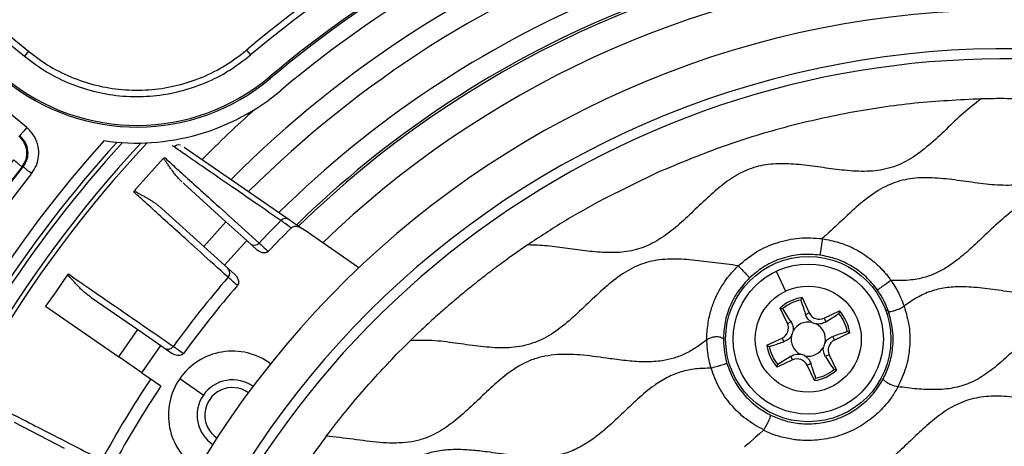
# Model space of a CAD drawing. Units: millimetres. Extents: x 69 to 1126, y 56 to 792.
# Drawn here: x 557 to 602, y 616 to 635 of the extents above; entities that cross this region are included whole.
import ezdxf

# ---------------------------------------------------------------- set-up
doc = ezdxf.new("R2010")
doc.units = ezdxf.units.MM
doc.layers.add('10', color=1, linetype='Continuous')
doc.styles.add('SLDTEXTSTYLE3', font='TXT', dxfattribs={"width": 0.7})
doc.dimstyles.new('SLDDIMSTYLE2', dxfattribs={"dimtxt": 12.733073, "dimasz": 12.733073, "dimexe": 0, "dimexo": 0.0625, "dimgap": 3.183268, "dimtad": 1, "dimdec": 1, "dimrnd": 1e-09, "dimzin": 12, "dimdsep": 46, "dimtxsty": 'SLDTEXTSTYLE3', "dimsah": 1, "dimcen": 0, "dimadec": 0, "dimazin": 3, "dimtfac": 1, "dimtdec": 1, "dimtofl": 0, "dimtmove": 0, "dimatfit": 3, "dimfxl": 1, "dimfrac": 2, "dimtolj": 1, "dimtzin": 12, "dimarcsym": 0})

# ---------------------------------------------------------------- blocks, each defined once
blk = doc.blocks.new('_D_3')
at = {"layer": '10'}
for p, q in [((719.949, 572.165), (713.67, 558.744)), ((722.465, 570.987), (719.949, 572.165)), ((667.226, 562.212), (745.746, 525.473)), ((713.67, 558.744), (716.186, 557.567)), ((749.306, 558.429), (751.822, 557.251)), ((751.822, 557.251), (745.543, 543.831)), ((745.543, 543.831), (743.027, 545.009))]:
    blk.add_line(p, q, dxfattribs=at)
blk.add_solid([(667.226, 562.212), (677.929, 555.041), (679.59, 558.59)], dxfattribs=at)
at = {"layer": '10', "char_height": 11.1125, "attachment_point": 1, "rotation": 334.9256, "style": 'SLDTEXTSTYLE3'}
for s, insert in [('5.68', (722.257, 570.542)), ('%%c', (705.463, 559.996)), ('144.3', (718.212, 554.031))]:
    blk.add_mtext(s, dxfattribs=dict(at, insert=insert))

msp = doc.modelspace()

# ---------------------------------------------------------------- linework, layer by layer
at = {"color": 7, "linetype": 'Continuous', "lineweight": 25}
for p, q in [((553.831, 636.219), (557.487, 633.205)), ((554.015, 636.441), (557.671, 633.428)), ((557.595, 629.979), (553.005, 633.762)), ((567.548, 633.484), (567.734, 633.263)), ((557.671, 633.428), (557.487, 633.205)), ((568.635, 632.209), (568.584, 632.269)), ((564.267, 629.097), (564.183, 629.144)), ((564.719, 629.091), (569.477, 625.804)), ((563.122, 627.85), (563.774, 628.571)), ((557.386, 628.195), (557.423, 628.198)), ((562.47, 627.13), (563.122, 627.85)), ((586.19, 627.95), (583.644, 626.7)), ((564.718, 627.418), (564.683, 627.451)), ((564.718, 627.418), (566.613, 625.703)), ((563.711, 626.305), (565.607, 624.59)), ((566.613, 625.703), (565.607, 624.59)), ((567.553, 624.852), (566.613, 625.703)), ((572.63, 623.626), (570.15, 625.339)), ((565.607, 624.59), (566.547, 623.74)), ((566.547, 623.74), (567.553, 624.852)), ((568.024, 624.427), (567.553, 624.852)), ((567.017, 623.314), (566.547, 623.74)), ((559.429, 623.291), (558.877, 622.492)), ((591.524, 623.463), (591.952, 622.559)), ((558.877, 622.492), (558.451, 621.875)), ((560.516, 622.271), (562.619, 620.819)), ((592.698, 622.269), (593.027, 621.575)), ((558.451, 621.875), (561.766, 619.584)), ((592.033, 621.104), (591.704, 621.798)), ((593.027, 621.575), (592.861, 621.496)), ((593.693, 621.337), (594.388, 621.666)), ((596.543, 621.539), (596.637, 621.569)), ((596.637, 621.569), (596.612, 621.645)), ((592.033, 621.104), (592.199, 621.182)), ((593.693, 621.337), (593.772, 621.171)), ((561.766, 619.584), (562.619, 620.819)), ((562.619, 620.819), (563.662, 620.098)), ((575.295, 620.642), (574.962, 620.318)), ((575.464, 620.803), (575.295, 620.642)), ((594.859, 620.672), (594.164, 620.343)), ((562.809, 618.864), (563.662, 620.098)), ((563.662, 620.098), (564.184, 619.737)), ((574.709, 620.071), (574.962, 620.318)), ((591.101, 620.108), (591.796, 620.438)), ((591.796, 620.438), (591.874, 620.272)), ((594.164, 620.343), (594.086, 620.509)), ((574.328, 619.686), (574.709, 620.071)), ((593.927, 619.677), (593.761, 619.598)), ((593.927, 619.677), (594.256, 618.983)), ((562.809, 618.864), (561.766, 619.584)), ((589.299, 619.288), (589.323, 619.212)), ((592.267, 619.444), (591.572, 619.114)), ((592.267, 619.444), (592.188, 619.61)), ((592.933, 619.206), (593.099, 619.285)), ((593.262, 618.511), (592.933, 619.206)), ((562.809, 618.864), (563.672, 618.268)), ((565.591, 617.853), (564.522, 618.592)), ((557.021, 616.62), (559.296, 615.455))]:
    msp.add_line(p, q, dxfattribs=at)
at = {"color": 7, "linetype": 'Continuous', "lineweight": 25, "flags": 128}
msp.add_lwpolyline([(590.959, 616.271), (590.938, 616.252), (590.776, 616.102), (590.583, 615.925), (590.321, 615.691), (590.097, 615.502)], dxfattribs=at)
at = {"color": 7, "linetype": 'Continuous', "lineweight": 25}
for centre, radius in [((601.876, 592.788), 72.8), ((601.876, 592.788), 72.15), ((592.98, 620.39), 3.744), ((592.98, 620.39), 3.4), ((592.98, 620.39), 2.4)]:
    msp.add_circle(centre, radius, dxfattribs=at)
for centre, radius, start, end in [((601.876, 592.788), 71.714, 66.50631, 153.45258), ((601.876, 592.788), 71.714, 66.66717, 153.32751), ((601.876, 592.788), 69.474, 143.18397, 74.56603), ((601.876, 592.788), 69.395, 143.18397, 74.56603), ((601.876, 592.788), 68.395, 144.06157, 75.21462), ((601.876, 592.788), 67.895, 144.06157, 76.27672), ((601.876, 592.788), 57.359, 141.486, 78.23079), ((601.876, 592.788), 56.859, 141.486, 78.3862), ((601.876, 592.788), 56.833, 141.4604, 78.3953), ((601.876, 592.788), 56.333, 141.4604, 78.5844), ((601.876, 592.788), 54.793, 138.0971, 79.6529), ((601.876, 592.788), 53.24, 87.601, 130.149), ((601.876, 592.788), 52.952, 87.601, 130.149), ((601.876, 592.788), 51.644, 87.6112, 130.1388), ((601.876, 592.788), 51.565, 87.6112, 130.1388), ((601.876, 592.788), 50.844, 87.6112, 130.1388), ((601.876, 592.788), 49.398, 35.5721, 135.1608), ((601.876, 592.788), 48.45, 35.7729, 134.9589), ((601.876, 592.788), 46.814, 91.2347, 134.591), ((601.876, 592.788), 45.85, 92.5541, 134.3553), ((601.876, 592.788), 45.748, 95.5997, 134.3314), ((601.876, 592.788), 44.448, 95.5639, 134.0102), ((601.876, 592.788), 42.5, 355.3636, 175.3636), ((601.876, 592.788), 70.769, 143.19665, 0), ((601.876, 592.788), 40.75, 17.8636, 197.8636), ((601.876, 592.788), 40.301, 49.9029, 197.8636), ((562.576, 639.395), 9.4, 230.4995, 310.1388), ((562.576, 639.395), 9.321, 230.4995, 310.1388), ((562.576, 639.395), 10.121, 261.5869, 310.1388), ((601.876, 592.788), 50.967, 131.7569, 135.4781), ((601.876, 592.788), 54.31, 137.7376, 176.4111), ((601.876, 592.788), 54.115, 137.5765, 176.4111), ((601.876, 592.788), 53.48, 136.9788, 188.9602), ((601.876, 592.788), 53.284, 136.7687, 188.9573), ((564.484, 628.89), 0.3, 76.8631, 136.1469), ((601.876, 592.788), 46.484, 134.8251, 136.5771), ((569.319, 625.563), 0.288, 56.7594, 137.4668), ((601.876, 592.788), 45.921, 134.7135, 136.559), ((567.897, 624.934), 0.291, 229.545, 318.3279), ((566.5, 623.39), 0.291, 317.3993, 46.1822), ((601.876, 592.788), 46.484, 139.1501, 144.0771), ((601.876, 592.788), 45.921, 139.1682, 144.059), ((592.98, 620.39), 1.9, 98.5372, 132.1901), ((592.98, 620.39), 1.8, 100.8765, 129.8508), ((593.479, 621.789), 0.5, 205.3636, 295.3636), ((592.98, 620.39), 1.8, 10.8765, 39.8508), ((592.98, 620.39), 1.9, 8.5372, 42.1901), ((591.581, 620.889), 0.5, 295.3636, 25.3636), ((592.98, 620.39), 0.775, 78.2239, 152.5034), ((593.479, 621.789), 0.725, 241.9545, 258.7728), ((592.98, 620.39), 0.775, 348.2239, 62.5034), ((592.98, 620.39), 0.775, 168.2239, 242.5034), ((591.581, 620.889), 0.725, 331.9545, 348.7728), ((592.98, 620.39), 1.9, 188.5372, 222.1901), ((594.379, 619.891), 0.725, 151.9545, 168.7728), ((594.379, 619.891), 0.5, 115.3636, 205.3636), ((563.992, 620.224), 0.291, 237.045, 325.8279), ((566.908, 616.944), 2.9, 53.4084, 145.3636), ((592.98, 620.39), 1.8, 190.8765, 219.8508), ((592.481, 618.992), 0.725, 61.9545, 78.7728), ((592.98, 620.39), 0.775, 258.2239, 332.5034), ((592.481, 618.992), 0.5, 25.3636, 115.3636), ((592.98, 620.39), 1.9, 278.5372, 312.1901), ((592.98, 620.39), 1.8, 280.8765, 309.8508), ((601.876, 592.788), 46.484, 146.2881, 151.5771), ((566.908, 616.944), 2.9, 145.3636, 237.3188), ((566.908, 616.944), 1.6, 54.285, 145.3636), ((601.876, 592.788), 45.921, 146.2994, 151.559), ((566.908, 616.944), 1.25, 54.521, 236.2062), ((566.908, 616.944), 1.6, 145.3636, 236.4422), ((601.876, 592.788), 40.301, 197.8636, 35.8622)]:
    msp.add_arc(centre, radius, start, end, dxfattribs=at)
for centre, major_axis, ratio, start_param, end_param in [((563.46, 628.962), (0.377, -0.344), 0.623322, 6.036608, 6.267177), ((562.052, 627.4), (0.377, -0.339), 0.625502, 0.01634, 0.247717), ((559.067, 623.638), (0.419, -0.292), 0.623322, 6.036608, 6.267177)]:
    msp.add_ellipse(centre, major_axis=major_axis, ratio=ratio, start_param=start_param, end_param=end_param, dxfattribs=at)
for points, knots in [([(557.671, 633.428), (557.991, 633.188), (558.632, 632.707), (559.722, 632.187), (560.87, 631.828), (562.064, 631.653), (563.26, 631.668), (564.436, 631.864), (565.555, 632.236), (566.614, 632.766), (567.236, 633.244), (567.548, 633.484)], [0, 0, 0, 0, 0.112041, 0.223999, 0.336337, 0.448085, 0.560455, 0.670168, 0.780637, 0.890046, 1, 1, 1, 1]), ([(557.487, 633.205), (557.814, 632.96), (558.469, 632.469), (559.577, 631.935), (560.742, 631.562), (561.952, 631.372), (563.171, 631.371), (564.375, 631.553), (565.546, 631.92), (566.694, 632.47), (567.38, 632.993), (567.734, 633.263)], [0, 0, 0, 0, 0.110274, 0.220453, 0.330238, 0.439738, 0.549822, 0.658291, 0.767423, 0.880118, 1, 1, 1, 1]), ([(600.808, 631.274), (600.535, 631.062), (599.98, 630.632), (599.226, 629.891), (598.459, 629.173), (597.651, 628.548), (596.746, 628.116), (595.754, 627.963), (594.76, 628.01), (593.775, 628.14), (592.814, 628.278), (591.868, 628.358), (590.946, 628.304), (590.075, 628.033), (589.289, 627.552), (588.564, 626.942), (587.864, 626.271), (587.162, 625.605), (586.43, 625.01), (585.631, 624.554), (584.767, 624.325), (583.878, 624.292), (582.984, 624.372), (582.077, 624.499), (581.172, 624.629), (580.567, 624.646), (580.27, 624.654)], [0, 0, 0, 0, 0.045164, 0.091793, 0.138147, 0.182648, 0.225115, 0.26771, 0.31242, 0.354975, 0.397748, 0.43938, 0.479127, 0.517779, 0.557388, 0.598885, 0.641616, 0.684238, 0.725463, 0.764821, 0.803515, 0.841207, 0.880568, 0.920908, 0.961078, 1, 1, 1, 1]), ([(600.808, 631.274), (599.804, 631.223), (597.794, 631.122), (594.806, 630.672), (591.863, 630.003), (588.974, 629.117), (587.118, 628.339), (586.19, 627.95)], [0, 0, 0, 0, 0.199996, 0.399994, 0.599994, 0.799996, 1, 1, 1, 1]), ([(607.65, 630.853), (607.084, 630.929), (605.953, 631.082), (604.676, 631.183), (603.834, 631.229), (603.435, 631.247), (603.058, 631.261), (602.667, 631.272), (602.219, 631.281), (601.749, 631.285), (601.338, 631.283), (601.056, 631.279), (600.897, 631.276), (600.826, 631.274), (600.808, 631.274)], [0, 0, 0, 0, 0.2493205, 0.4988655, 0.5600127, 0.6180973, 0.6731202, 0.7250825, 0.7889971, 0.8692828, 0.9306153, 0.9687308, 0.9923311, 1, 1, 1, 1]), ([(607.65, 630.853), (607.374, 630.667), (606.811, 630.287), (606.063, 629.577), (605.316, 628.859), (604.549, 628.19), (603.709, 627.668), (602.774, 627.38), (601.784, 627.333), (600.769, 627.435), (599.742, 627.587), (598.723, 627.706), (597.725, 627.712), (596.773, 627.479), (595.912, 627.003), (595.13, 626.364), (594.385, 625.648), (593.87, 625.178), (593.613, 624.944)], [0, 0, 0, 0, 0.061716, 0.126133, 0.191264, 0.254718, 0.315066, 0.373868, 0.434481, 0.498174, 0.563347, 0.627576, 0.688998, 0.747933, 0.807674, 0.870402, 0.935265, 1, 1, 1, 1]), ([(557.814, 627.887), (557.894, 628.008), (558.054, 628.251), (558.151, 628.682), (558.131, 629.144), (557.957, 629.612), (557.715, 629.857), (557.595, 629.979)], [0, 0, 0, 0, 0.186683, 0.373542, 0.56002, 0.779803, 1, 1, 1, 1]), ([(557.386, 628.195), (557.455, 628.306), (557.593, 628.527), (557.621, 628.924), (557.509, 629.306), (557.33, 629.495), (557.24, 629.589)], [0, 0, 0, 0, 0.250425, 0.500134, 0.75008, 1, 1, 1, 1]), ([(557.277, 629.593), (557.367, 629.499), (557.548, 629.311), (557.658, 628.928), (557.628, 628.531), (557.491, 628.309), (557.423, 628.198)], [0, 0, 0, 0, 0.250431, 0.500134, 0.750075, 1, 1, 1, 1]), ([(613.261, 629.565), (612.96, 629.292), (612.357, 628.747), (611.63, 628.044), (611.008, 627.546), (610.631, 627.295), (610.354, 627.142), (610.186, 627.06), (609.992, 626.976), (609.816, 626.914), (609.636, 626.861), (609.407, 626.8), (609.114, 626.751), (608.747, 626.72), (608.331, 626.712), (607.846, 626.738), (607.352, 626.791), (606.954, 626.845), (606.631, 626.891), (606.366, 626.929), (606.098, 626.965), (605.829, 626.999), (605.559, 627.028), (605.288, 627.051), (605.018, 627.065), (604.663, 627.07), (604.232, 627.048), (603.739, 626.961), (603.282, 626.806), (602.668, 626.512), (601.95, 626.006), (601.185, 625.299), (600.493, 624.629), (599.849, 624.058), (599.271, 623.638), (598.757, 623.365), (598.318, 623.2), (597.919, 623.105), (597.491, 623.049), (597.098, 623.035), (596.822, 623.045), (596.724, 623.049)], [0, 0, 0, 0, 0.064979, 0.129989, 0.161538, 0.192179, 0.202206, 0.212156, 0.222046, 0.236046, 0.241854, 0.252068, 0.273966, 0.289164, 0.31093, 0.340419, 0.366782, 0.390392, 0.404558, 0.418863, 0.43327, 0.44774, 0.462235, 0.476719, 0.491162, 0.505542, 0.53347, 0.55994, 0.585394, 0.610272, 0.668591, 0.724805, 0.776725, 0.822691, 0.862229, 0.89061, 0.915426, 0.937116, 0.955872, 0.98434, 1, 1, 1, 1]), ([(569.107, 625.758), (568.622, 626.093), (567.653, 626.761), (566.474, 627.575), (565.506, 628.242), (564.748, 628.766), (564.428, 628.987), (564.267, 629.097)], [0, 0, 0, 0, 0.20124, 0.401383, 0.60091, 0.800294, 1, 1, 1, 1]), ([(564.632, 627.5), (564.613, 627.518), (564.543, 627.586), (564.439, 627.701), (564.315, 627.848), (564.207, 627.989), (564.1, 628.136), (564.008, 628.271), (563.922, 628.396), (563.848, 628.495), (563.797, 628.547), (563.774, 628.571)], [0, 0, 0, 0, 0.0464434, 0.1747954, 0.2921724, 0.4220754, 0.539754, 0.6822957, 0.7922702, 0.9072488, 1, 1, 1, 1]), ([(563.834, 628.614), (563.977, 628.484), (564.265, 628.224), (564.938, 627.615), (565.794, 626.84), (566.834, 625.899), (567.687, 625.127), (568.115, 624.74)], [0, 0, 0, 0, 0.199677, 0.399066, 0.598612, 0.798771, 1, 1, 1, 1]), ([(618.224, 627.504), (618.041, 627.344), (617.681, 627.029), (617.101, 626.622), (616.482, 626.315), (615.742, 626.115), (614.879, 626.065), (613.916, 626.152), (613.021, 626.282), (612.204, 626.39), (611.481, 626.447), (610.776, 626.428), (610.096, 626.305), (609.458, 626.046), (608.863, 625.678), (608.301, 625.228), (607.697, 624.673), (607.047, 624.041), (606.323, 623.391), (605.611, 622.891), (604.906, 622.582), (604.235, 622.428), (603.534, 622.395), (602.73, 622.445), (601.834, 622.567), (600.858, 622.707), (599.972, 622.775), (599.19, 622.735), (598.519, 622.576), (597.893, 622.284), (597.515, 622.02), (597.323, 621.887)], [0, 0, 0, 0, 0.032039, 0.062994, 0.092937, 0.122614, 0.163294, 0.20595, 0.249736, 0.282445, 0.314382, 0.345196, 0.375069, 0.404784, 0.435259, 0.46686, 0.499385, 0.543231, 0.586261, 0.627411, 0.6572, 0.686952, 0.71757, 0.749319, 0.792894, 0.836619, 0.879093, 0.90967, 0.9394, 0.969257, 1, 1, 1, 1]), ([(566.714, 623.193), (566.287, 623.579), (565.434, 624.351), (564.393, 625.292), (563.537, 626.066), (562.864, 626.676), (562.577, 626.936), (562.433, 627.065)], [0, 0, 0, 0, 0.201229, 0.401388, 0.600934, 0.800323, 1, 1, 1, 1]), ([(562.47, 627.13), (562.491, 627.112), (562.538, 627.074), (562.624, 627.02), (562.726, 626.962), (562.845, 626.898), (562.97, 626.828), (563.099, 626.752), (563.221, 626.676), (563.345, 626.594), (563.468, 626.506), (563.592, 626.41), (563.673, 626.339), (563.711, 626.305)], [0, 0, 0, 0, 0.072128, 0.159195, 0.24972, 0.345882, 0.453935, 0.548762, 0.644565, 0.728755, 0.822879, 0.914507, 1, 1, 1, 1]), ([(583.644, 626.7), (583.069, 626.381), (581.918, 625.742), (580.819, 625.017), (580.27, 624.654)], [0, 0, 0, 0, 0.500006, 1, 1, 1, 1]), ([(569.568, 625.421), (569.467, 625.495), (569.271, 625.639), (569.161, 625.719), (569.107, 625.758)], [0, 0, 0, 0, 0.512051, 1, 1, 1, 1]), ([(569.477, 625.804), (569.516, 625.777), (569.593, 625.724), (569.809, 625.575), (570.02, 625.429), (570.15, 625.339)], [0, 0, 0, 0, 0.280149, 0.559936, 1, 1, 1, 1]), ([(570.15, 625.339), (570.095, 625.374), (569.986, 625.443), (569.831, 625.49), (569.711, 625.489), (569.631, 625.469), (569.589, 625.437), (569.569, 625.421)], [0, 0, 0, 0, 0.308566, 0.613157, 0.75209, 0.876692, 1, 1, 1, 1]), ([(621.233, 625.459), (620.852, 625.491), (620.084, 625.554), (618.951, 625.734), (617.916, 625.823), (617.002, 625.764), (616.227, 625.536), (615.513, 625.146), (614.796, 624.586), (614.065, 623.899), (613.29, 623.151), (612.482, 622.479), (611.646, 622.009), (610.795, 621.795), (609.975, 621.755), (609.131, 621.821), (608.275, 621.939), (607.418, 622.059), (606.573, 622.132), (605.75, 622.105), (604.963, 621.918), (604.236, 621.56), (603.568, 621.065), (602.932, 620.494), (602.308, 619.892), (601.677, 619.307), (601.02, 618.787), (600.315, 618.375), (599.539, 618.147), (598.726, 618.083), (597.887, 618.124), (597.322, 618.197), (597.036, 618.234)], [0, 0, 0, 0, 0.042823, 0.086387, 0.128743, 0.159048, 0.188558, 0.218535, 0.249792, 0.290315, 0.331089, 0.370528, 0.408013, 0.437563, 0.468012, 0.499754, 0.532348, 0.564978, 0.596824, 0.627385, 0.656965, 0.686748, 0.717729, 0.749893, 0.782594, 0.814988, 0.846356, 0.876449, 0.905955, 0.936177, 0.967602, 1, 1, 1, 1]), ([(623.005, 624.968), (622.713, 624.847), (622.114, 624.6), (621.336, 623.976), (620.591, 623.284), (619.854, 622.571), (619.091, 621.922), (618.255, 621.417), (617.325, 621.156), (616.345, 621.118), (615.342, 621.224), (614.327, 621.374), (613.32, 621.49), (612.335, 621.493), (611.394, 621.265), (610.541, 620.8), (609.769, 620.169), (609.029, 619.464), (608.289, 618.759), (607.516, 618.131), (606.663, 617.662), (605.731, 617.457), (604.774, 617.448), (603.807, 617.559), (602.832, 617.703), (601.865, 617.81), (600.921, 617.806), (600.015, 617.604), (599.219, 617.176), (598.508, 616.628), (597.85, 616.019), (597.197, 615.393), (596.531, 614.799), (595.83, 614.291), (595.029, 613.909), (594.108, 613.761), (593.118, 613.794), (592.108, 613.921), (591.095, 614.065), (590.096, 614.146), (589.123, 614.074), (588.21, 613.753), (587.396, 613.207), (586.639, 612.541), (585.903, 611.826), (585.156, 611.14), (584.354, 610.569), (583.466, 610.186), (582.499, 610.068), (581.505, 610.127), (580.492, 610.267), (579.48, 610.408), (578.485, 610.468), (577.52, 610.348), (576.624, 609.984), (575.826, 609.406), (575.076, 608.724), (574.34, 608.009), (573.587, 607.338), (572.77, 606.797), (571.862, 606.465), (570.889, 606.387), (569.89, 606.468), (568.876, 606.616), (567.867, 606.743), (566.871, 606.796), (566.241, 606.647), (565.933, 606.574)], [0, 0, 0, 0, 0.014895, 0.030504, 0.046744, 0.063096, 0.07898, 0.094096, 0.108881, 0.124157, 0.140192, 0.156573, 0.172703, 0.188134, 0.202947, 0.21795, 0.233701, 0.250006, 0.266307, 0.282054, 0.297052, 0.31188, 0.326674, 0.342143, 0.357873, 0.373329, 0.38813, 0.402363, 0.416739, 0.430499, 0.444757, 0.459154, 0.473302, 0.486916, 0.500012, 0.514921, 0.530525, 0.54674, 0.563075, 0.578961, 0.594096, 0.608877, 0.624156, 0.640171, 0.656551, 0.672694, 0.68812, 0.702948, 0.717946, 0.733693, 0.749994, 0.766299, 0.78205, 0.797053, 0.811866, 0.827297, 0.843427, 0.859808, 0.875843, 0.891119, 0.905904, 0.92102, 0.936904, 0.953256, 0.969496, 0.985105, 1, 1, 1, 1]), ([(568.115, 624.74), (568.163, 624.697), (568.263, 624.607), (568.442, 624.446), (568.534, 624.364)], [0, 0, 0, 0, 0.489594, 1, 1, 1, 1]), ([(580.27, 624.654), (580.068, 624.516), (579.706, 624.268), (579.237, 623.93), (578.927, 623.701), (578.744, 623.563), (578.658, 623.498), (578.557, 623.421), (578.393, 623.296), (578.113, 623.079), (577.722, 622.769), (577.239, 622.375), (576.745, 621.957), (576.306, 621.572), (575.97, 621.27), (575.708, 621.03), (575.55, 620.882), (575.473, 620.811), (575.464, 620.803)], [0, 0, 0, 0, 0.119284, 0.213181, 0.281688, 0.306421, 0.324807, 0.334225, 0.36801, 0.425387, 0.506354, 0.610913, 0.728817, 0.821333, 0.894711, 0.948948, 0.994415, 1, 1, 1, 1]), ([(589.81, 623.716), (590.076, 623.937), (590.606, 624.379), (591.562, 624.79), (592.578, 625.014), (593.266, 624.965), (593.612, 624.941)], [0, 0, 0, 0, 0.250711, 0.5, 0.749289, 1, 1, 1, 1]), ([(593.614, 624.938), (593.6, 624.836), (593.579, 624.685), (593.552, 624.495), (593.534, 624.373), (593.522, 624.288), (593.511, 624.218), (593.508, 624.205), (593.507, 624.197)], [0, 0, 0, 0, 0.257312, 0.381211, 0.500061, 0.618889, 0.742748, 1, 1, 1, 1]), ([(593.615, 624.938), (593.746, 624.915), (593.998, 624.869), (594.346, 624.777), (594.699, 624.654), (595.038, 624.503), (595.393, 624.305), (595.752, 624.063), (596.042, 623.821), (596.261, 623.607), (596.406, 623.452), (596.546, 623.289), (596.65, 623.161), (596.703, 623.085), (596.719, 623.06), (596.722, 623.052), (596.724, 623.049)], [0, 0, 0, 0, 0.106954, 0.205216, 0.28832, 0.406577, 0.501892, 0.614975, 0.752797, 0.80424, 0.860655, 0.922701, 0.976766, 0.99251, 0.9973, 1, 1, 1, 1]), ([(568.534, 624.364), (568.508, 624.344), (568.456, 624.303), (568.354, 624.289), (568.198, 624.306), (568.096, 624.377), (568.024, 624.427)], [0, 0, 0, 0, 0.171208, 0.347129, 0.538906, 1, 1, 1, 1]), ([(593.507, 624.197), (593.218, 624.218), (592.642, 624.26), (591.789, 624.074), (590.989, 623.726), (590.546, 623.354), (590.325, 623.168)], [0, 0, 0, 0, 0.25, 0.5, 0.75, 1, 1, 1, 1]), ([(596.113, 622.616), (595.949, 622.82), (595.621, 623.228), (594.985, 623.696), (594.277, 624.044), (593.763, 624.146), (593.507, 624.197)], [0, 0, 0, 0, 0.25, 0.5, 0.75, 1, 1, 1, 1]), ([(589.807, 623.717), (589.462, 623.758), (588.77, 623.838), (587.746, 623.984), (586.738, 624.047), (585.761, 623.93), (584.853, 623.563), (584.046, 622.976), (583.288, 622.284), (582.543, 621.561), (581.779, 620.885), (580.948, 620.346), (580.021, 620.033), (579.034, 619.967), (578.021, 620.062), (576.994, 620.208), (575.973, 620.349), (575.294, 620.328), (574.962, 620.318)], [0, 0, 0, 0, 0.064735, 0.129598, 0.192326, 0.252067, 0.311002, 0.372424, 0.436653, 0.501826, 0.565519, 0.626132, 0.684934, 0.745282, 0.808736, 0.873867, 0.938284, 1, 1, 1, 1]), ([(588.388, 620.362), (588.388, 620.363), (588.387, 620.366), (588.385, 620.395), (588.386, 620.509), (588.397, 620.744), (588.436, 621.068), (588.495, 621.402), (588.574, 621.695), (588.657, 621.949), (588.775, 622.249), (588.946, 622.603), (589.189, 622.995), (589.475, 623.368), (589.694, 623.593), (589.809, 623.712)], [0, 0, 0, 0, 0.000904, 0.002362, 0.022703, 0.092579, 0.191056, 0.284064, 0.364495, 0.43415, 0.498038, 0.623403, 0.74875, 0.866851, 1, 1, 1, 1]), ([(589.809, 623.712), (589.881, 623.637), (589.986, 623.527), (590.118, 623.388), (590.203, 623.298), (590.262, 623.236), (590.311, 623.184), (590.319, 623.175), (590.325, 623.168)], [0, 0, 0, 0, 0.257134, 0.381098, 0.49993, 0.618747, 0.742632, 1, 1, 1, 1]), ([(560.516, 622.271), (560.462, 622.31), (560.35, 622.391), (560.202, 622.516), (560.061, 622.646), (559.934, 622.771), (559.809, 622.903), (559.701, 623.025), (559.599, 623.137), (559.513, 623.226), (559.455, 623.271), (559.429, 623.291)], [0, 0, 0, 0, 0.10987, 0.229685, 0.339254, 0.460517, 0.570368, 0.703428, 0.806088, 0.913418, 1, 1, 1, 1]), ([(559.483, 623.342), (559.642, 623.232), (559.961, 623.012), (560.708, 622.495), (561.658, 621.839), (562.812, 621.042), (563.758, 620.388), (564.233, 620.06)], [0, 0, 0, 0, 0.1996774, 0.3990659, 0.5986125, 0.7987712, 1, 1, 1, 1]), ([(567.017, 623.314), (567.055, 623.274), (567.13, 623.193), (567.182, 623.05), (567.19, 622.914), (567.15, 622.846), (567.131, 622.813)], [0, 0, 0, 0, 0.2947, 0.587723, 0.799001, 1, 1, 1, 1]), ([(567.131, 622.813), (567.04, 622.896), (566.862, 623.058), (566.763, 623.148), (566.714, 623.193)], [0, 0, 0, 0, 0.510406, 1, 1, 1, 1]), ([(590.325, 623.168), (590.147, 622.977), (589.791, 622.595), (589.421, 621.9), (589.179, 621.15), (589.151, 620.629), (589.137, 620.368)], [0, 0, 0, 0, 0.25, 0.5, 0.75, 1, 1, 1, 1]), ([(596.724, 623.049), (596.64, 622.989), (596.517, 622.9), (596.361, 622.788), (596.261, 622.717), (596.19, 622.667), (596.128, 622.625), (596.116, 622.618), (596.109, 622.613)], [0, 0, 0, 0, 0.256374, 0.380256, 0.500007, 0.620261, 0.745018, 1, 1, 1, 1]), ([(596.724, 623.049), (596.843, 622.866), (596.978, 622.66), (597.108, 622.396), (597.2, 622.199), (597.27, 622.02), (597.322, 621.888)], [0, 0, 0, 0, 0.5001, 0.561482, 0.674137, 1, 1, 1, 1]), ([(596.612, 621.645), (596.554, 621.798), (596.423, 622.14), (596.223, 622.447), (596.113, 622.616)], [0, 0, 0, 0, 0.448333, 1, 1, 1, 1]), ([(592.698, 622.269), (592.687, 622.249), (592.668, 622.212), (592.649, 622.175), (592.64, 622.158)], [0, 0, 0, 0, 0.565166, 1, 1, 1, 1]), ([(592.64, 622.158), (592.686, 622.022), (592.759, 621.801), (592.833, 621.58), (592.861, 621.496)], [0, 0, 0, 0, 0.620259, 1, 1, 1, 1]), ([(596.608, 621.643), (596.592, 621.658), (596.571, 621.678), (596.555, 621.702), (596.547, 621.713), (596.543, 621.719), (596.54, 621.723), (596.539, 621.724), (596.539, 621.724), (596.539, 621.724), (596.539, 621.725), (596.539, 621.725), (596.539, 621.725), (596.539, 621.725), (596.539, 621.725), (596.539, 621.725), (596.539, 621.725), (596.539, 621.725), (596.539, 621.725), (596.539, 621.725), (596.551, 621.715), (596.581, 621.673), (596.612, 621.629), (596.711, 621.64), (596.825, 621.668), (596.966, 621.713), (597.137, 621.776), (597.25, 621.845), (597.321, 621.887)], [0, 0, 0, 0, 0.16714, 0.220011, 0.246658, 0.276696, 0.281265, 0.283656, 0.283914, 0.283992, 0.284039, 0.284046, 0.284051, 0.284055, 0.28406, 0.284065, 0.284072, 0.284091, 0.284248, 0.284967, 0.28623, 0.494597, 0.664483, 0.737462, 0.800672, 0.858011, 0.911101, 1, 1, 1, 1]), ([(591.704, 621.798), (591.727, 621.793), (591.768, 621.785), (591.809, 621.776), (591.826, 621.773)], [0, 0, 0, 0, 0.565166, 1, 1, 1, 1]), ([(592.199, 621.182), (592.137, 621.28), (592.013, 621.478), (591.889, 621.674), (591.826, 621.773)], [0, 0, 0, 0, 0.497911, 1, 1, 1, 1]), ([(593.138, 621.149), (593.106, 621.171), (593.035, 621.218), (592.933, 621.333), (592.89, 621.431), (592.861, 621.496)], [0, 0, 0, 0, 0.229901, 0.494426, 1, 1, 1, 1]), ([(593.772, 621.171), (593.87, 621.233), (594.067, 621.358), (594.264, 621.482), (594.362, 621.544)], [0, 0, 0, 0, 0.4979115, 1, 1, 1, 1]), ([(594.388, 621.666), (594.383, 621.643), (594.375, 621.603), (594.366, 621.562), (594.362, 621.544)], [0, 0, 0, 0, 0.565166, 1, 1, 1, 1]), ([(596.374, 618.588), (596.465, 618.782), (596.658, 619.195), (596.814, 619.909), (596.847, 620.726), (596.71, 621.279), (596.637, 621.569)], [0, 0, 0, 0, 0.208973, 0.445232, 0.708879, 1, 1, 1, 1]), ([(597.325, 621.879), (597.412, 621.574), (597.583, 620.967), (597.595, 620.018), (597.432, 619.086), (597.168, 618.518), (597.036, 618.234)], [0, 0, 0, 0, 0.25162, 0.501672, 0.750669, 1, 1, 1, 1]), ([(592.199, 621.182), (592.231, 621.119), (592.281, 621.023), (592.305, 620.871), (592.296, 620.787), (592.292, 620.748)], [0, 0, 0, 0, 0.505573, 0.77008, 1, 1, 1, 1]), ([(593.772, 621.171), (593.709, 621.139), (593.613, 621.09), (593.461, 621.066), (593.377, 621.074), (593.338, 621.078)], [0, 0, 0, 0, 0.505573, 0.77008, 1, 1, 1, 1]), ([(592.221, 620.549), (592.199, 620.516), (592.153, 620.446), (592.038, 620.343), (591.939, 620.3), (591.874, 620.272)], [0, 0, 0, 0, 0.229901, 0.494426, 1, 1, 1, 1]), ([(594.748, 620.73), (594.611, 620.685), (594.391, 620.611), (594.17, 620.537), (594.086, 620.509)], [0, 0, 0, 0, 0.6202592, 1, 1, 1, 1]), ([(594.859, 620.672), (594.838, 620.683), (594.802, 620.703), (594.764, 620.722), (594.748, 620.73)], [0, 0, 0, 0, 0.565166, 1, 1, 1, 1]), ([(629.23, 619.881), (629.037, 619.895), (628.647, 619.923), (628.083, 619.996), (627.513, 620.074), (626.919, 620.151), (626.308, 620.206), (625.823, 620.217), (625.495, 620.199), (625.286, 620.178), (625.075, 620.147), (624.865, 620.103), (624.671, 620.05), (624.356, 619.944), (623.928, 619.745), (623.429, 619.418), (622.984, 619.058), (622.579, 618.695), (622.164, 618.305), (621.757, 617.917), (621.387, 617.577), (621.061, 617.295), (620.711, 617.017), (620.341, 616.766), (619.938, 616.546), (619.552, 616.383), (619.115, 616.266), (618.664, 616.202), (618.22, 616.184), (617.656, 616.201), (616.904, 616.28), (616.018, 616.409), (615.144, 616.514), (614.359, 616.552), (613.679, 616.482), (613.029, 616.308), (612.457, 616.039), (611.873, 615.639), (611.299, 615.157), (610.694, 614.585), (610.075, 613.992), (609.475, 613.472), (608.919, 613.074), (608.396, 612.806), (607.793, 612.6), (607.046, 612.488), (606.172, 612.519), (605.276, 612.627), (604.378, 612.76), (603.496, 612.855), (602.653, 612.86), (601.816, 612.717), (601.037, 612.366), (600.315, 611.856), (599.777, 611.38), (599.379, 611.004), (599.057, 610.698), (598.648, 610.314), (598.152, 609.878), (597.645, 609.499), (597.221, 609.248), (596.899, 609.099), (596.616, 608.998), (596.287, 608.91), (595.767, 608.833), (595.055, 608.824), (594.277, 608.897), (593.523, 608.999), (592.816, 609.095), (591.964, 609.184), (591.16, 609.173), (590.442, 609.025), (589.799, 608.789), (589.085, 608.331), (588.502, 607.827), (588.092, 607.449), (587.854, 607.223), (587.617, 606.996), (587.408, 606.799), (587.23, 606.633), (587.044, 606.465), (586.781, 606.238), (586.461, 605.986), (586.135, 605.761), (585.829, 605.585), (585.505, 605.433), (585.142, 605.303), (584.754, 605.209), (584.421, 605.164), (584.112, 605.146), (583.792, 605.144), (583.35, 605.165), (582.784, 605.223), (582.159, 605.309), (581.572, 605.391), (581.066, 605.449), (580.619, 605.485), (580.179, 605.497), (579.828, 605.481), (579.565, 605.45), (579.386, 605.422), (579.21, 605.384), (579.053, 605.341), (578.882, 605.287), (578.638, 605.197), (578.343, 605.059), (578.062, 604.897), (577.74, 604.686), (577.364, 604.394), (576.915, 603.995), (576.461, 603.567), (576.11, 603.231), (575.857, 602.997), (575.724, 602.876), (575.594, 602.761), (575.468, 602.652), (575.346, 602.55), (575.226, 602.454), (575.023, 602.296), (574.761, 602.111), (574.467, 601.937), (574.288, 601.845), (574.202, 601.805), (574.177, 601.794), (574.151, 601.782), (574.061, 601.743), (573.88, 601.672), (573.647, 601.6), (573.388, 601.541), (573.008, 601.48), (572.537, 601.457), (572.092, 601.474), (571.78, 601.499), (571.515, 601.525), (571.195, 601.563), (570.846, 601.609), (570.498, 601.656), (570.184, 601.699), (569.91, 601.733), (569.619, 601.766), (569.349, 601.792), (569.061, 601.81), (568.803, 601.816), (568.523, 601.808), (568.249, 601.784), (567.99, 601.748), (567.725, 601.692), (567.446, 601.61), (567.136, 601.488), (566.812, 601.322), (566.476, 601.109), (566.15, 600.869), (565.854, 600.625), (565.378, 600.208), (564.738, 599.58), (564.145, 599.065), (563.85, 598.809)], [0, 0, 0, 0, 0.007987, 0.016106, 0.023458, 0.031694, 0.040772, 0.048758, 0.051626, 0.054317, 0.057421, 0.0604, 0.063168, 0.065702, 0.074092, 0.082533, 0.090222, 0.097663, 0.104962, 0.113701, 0.120832, 0.125669, 0.131443, 0.139278, 0.144028, 0.150383, 0.156489, 0.162623, 0.169113, 0.174763, 0.18586, 0.200271, 0.211681, 0.22212, 0.232606, 0.239677, 0.249796, 0.258477, 0.268773, 0.280679, 0.292776, 0.304094, 0.313391, 0.320859, 0.328234, 0.339598, 0.351734, 0.364181, 0.376775, 0.389147, 0.400748, 0.411407, 0.423892, 0.435569, 0.447726, 0.453493, 0.458138, 0.466019, 0.476616, 0.485351, 0.492057, 0.496893, 0.499957, 0.504415, 0.510897, 0.521587, 0.533659, 0.543082, 0.552939, 0.563057, 0.578398, 0.585811, 0.593191, 0.606506, 0.620475, 0.624958, 0.629467, 0.633986, 0.638494, 0.641315, 0.644018, 0.648821, 0.655622, 0.660804, 0.665137, 0.670152, 0.675543, 0.680992, 0.686595, 0.689356, 0.693727, 0.69978, 0.707593, 0.717182, 0.72576, 0.732025, 0.738195, 0.74424, 0.750152, 0.752658, 0.755144, 0.757614, 0.760074, 0.761843, 0.764992, 0.770779, 0.775249, 0.77836, 0.786635, 0.79484, 0.803132, 0.81232, 0.81488, 0.817351, 0.819731, 0.822019, 0.824214, 0.826316, 0.828327, 0.834846, 0.839494, 0.842369, 0.843159, 0.843393, 0.84352, 0.844333, 0.847413, 0.851527, 0.854392, 0.858332, 0.867408, 0.873748, 0.876665, 0.880325, 0.884739, 0.889909, 0.894843, 0.899207, 0.902993, 0.906202, 0.9113, 0.914183, 0.918085, 0.921924, 0.925712, 0.929445, 0.932695, 0.936837, 0.941422, 0.946394, 0.95182, 0.957803, 0.963084, 0.967606, 0.983907, 1, 1, 1, 1]), ([(588.388, 620.362), (588.234, 620.244), (587.928, 620.012), (587.435, 619.726), (586.913, 619.518), (586.301, 619.382), (585.595, 619.343), (584.806, 619.397), (583.87, 619.519), (582.811, 619.679), (581.819, 619.721), (581.059, 619.627), (580.516, 619.485), (580.002, 619.253), (579.417, 618.878), (578.774, 618.345), (578.073, 617.675), (577.371, 617.008), (576.638, 616.412), (575.941, 616.002), (575.301, 615.783), (574.743, 615.692), (574.167, 615.671), (573.371, 615.713), (572.37, 615.859), (571.562, 615.95), (571.159, 615.996)], [0, 0, 0, 0, 0.031106, 0.061312, 0.090923, 0.12059, 0.161202, 0.203452, 0.246872, 0.31216, 0.374725, 0.404785, 0.434371, 0.464094, 0.494579, 0.545228, 0.597451, 0.649601, 0.700067, 0.748334, 0.777887, 0.807741, 0.838394, 0.869954, 0.934994, 1, 1, 1, 1]), ([(588.388, 620.362), (588.43, 620.39), (588.517, 620.446), (588.67, 620.49), (588.822, 620.511), (588.924, 620.505), (588.98, 620.488), (589.042, 620.465), (589.115, 620.423), (589.129, 620.388), (589.137, 620.368)], [0, 0, 0, 0, 0.119173, 0.249775, 0.382666, 0.499699, 0.529697, 0.580516, 0.749801, 1, 1, 1, 1]), ([(588.58, 619.071), (588.548, 619.188), (588.491, 619.399), (588.418, 619.83), (588.401, 620.144), (588.388, 620.362)], [0, 0, 0, 0, 0.278957, 0.499765, 1, 1, 1, 1]), ([(589.137, 620.368), (589.147, 620.165), (589.164, 619.799), (589.257, 619.445), (589.299, 619.288)], [0, 0, 0, 0, 0.556034, 1, 1, 1, 1]), ([(591.101, 620.108), (591.122, 620.097), (591.158, 620.078), (591.196, 620.059), (591.212, 620.051)], [0, 0, 0, 0, 0.565166, 1, 1, 1, 1]), ([(591.212, 620.051), (591.349, 620.096), (591.569, 620.169), (591.79, 620.243), (591.874, 620.272)], [0, 0, 0, 0, 0.6202592, 1, 1, 1, 1]), ([(593.739, 620.232), (593.761, 620.265), (593.808, 620.335), (593.922, 620.438), (594.021, 620.481), (594.086, 620.509)], [0, 0, 0, 0, 0.229901, 0.494426, 1, 1, 1, 1]), ([(564.697, 619.742), (564.675, 619.718), (564.629, 619.672), (564.529, 619.644), (564.373, 619.641), (564.262, 619.697), (564.184, 619.737)], [0, 0, 0, 0, 0.171208, 0.347129, 0.538906, 1, 1, 1, 1]), ([(564.233, 620.06), (564.287, 620.023), (564.397, 619.948), (564.596, 619.811), (564.697, 619.742)], [0, 0, 0, 0, 0.489594, 1, 1, 1, 1]), ([(571.158, 615.997), (571.657, 616.637), (572.655, 617.917), (573.77, 619.096), (574.328, 619.686)], [0, 0, 0, 0, 0.499995, 1, 1, 1, 1]), ([(592.188, 619.61), (592.251, 619.642), (592.347, 619.691), (592.499, 619.715), (592.583, 619.707), (592.622, 619.703)], [0, 0, 0, 0, 0.505573, 0.77008, 1, 1, 1, 1]), ([(593.761, 619.598), (593.729, 619.661), (593.68, 619.757), (593.656, 619.909), (593.664, 619.993), (593.668, 620.032)], [0, 0, 0, 0, 0.505573, 0.77008, 1, 1, 1, 1]), ([(589.299, 619.288), (589.291, 619.284), (589.28, 619.278), (589.212, 619.256), (589.13, 619.23), (589.012, 619.195), (588.827, 619.141), (588.68, 619.099), (588.58, 619.071)], [0, 0, 0, 0, 0.257256, 0.3813003, 0.5001462, 0.6189386, 0.7428407, 1, 1, 1, 1]), ([(589.323, 619.212), (589.432, 618.937), (589.641, 618.412), (590.141, 617.769), (590.685, 617.277), (591.087, 617.052), (591.277, 616.945)], [0, 0, 0, 0, 0.287773, 0.550304, 0.787681, 1, 1, 1, 1]), ([(591.572, 619.114), (591.577, 619.137), (591.585, 619.178), (591.594, 619.219), (591.598, 619.237)], [0, 0, 0, 0, 0.565166, 1, 1, 1, 1]), ([(592.188, 619.61), (592.09, 619.548), (591.893, 619.423), (591.696, 619.299), (591.598, 619.237)], [0, 0, 0, 0, 0.4979115, 1, 1, 1, 1]), ([(592.822, 619.631), (592.855, 619.61), (592.925, 619.563), (593.027, 619.448), (593.071, 619.349), (593.099, 619.285)], [0, 0, 0, 0, 0.229901, 0.494426, 1, 1, 1, 1]), ([(593.32, 618.622), (593.274, 618.759), (593.201, 618.979), (593.127, 619.201), (593.099, 619.285)], [0, 0, 0, 0, 0.620259, 1, 1, 1, 1]), ([(593.761, 619.598), (593.823, 619.5), (593.947, 619.303), (594.071, 619.107), (594.134, 619.008)], [0, 0, 0, 0, 0.4979115, 1, 1, 1, 1]), ([(588.58, 619.07), (588.346, 619.067), (587.886, 619.062), (587.209, 618.923), (586.574, 618.658), (585.912, 618.239), (585.234, 617.666), (584.523, 616.984), (583.868, 616.362), (583.24, 615.858), (582.649, 615.484), (582.019, 615.206), (581.267, 615.041), (580.397, 615.034), (579.43, 615.137), (578.534, 615.27), (577.72, 615.365), (577.001, 615.399), (576.304, 615.352), (575.633, 615.194), (575.01, 614.897), (574.427, 614.499), (573.872, 614.033), (573.272, 613.47), (572.621, 612.842), (571.888, 612.213), (571.162, 611.743), (570.442, 611.477), (569.759, 611.372), (569.052, 611.359), (568.576, 611.402), (568.334, 611.424)], [0, 0, 0, 0, 0.0307569, 0.0605934, 0.0903474, 0.1209107, 0.1633866, 0.2071242, 0.2506914, 0.2823472, 0.3129259, 0.3427217, 0.372508, 0.4136816, 0.4567145, 0.5005644, 0.5330562, 0.5646366, 0.5951438, 0.6248822, 0.6547678, 0.685609, 0.7175369, 0.750232, 0.7940069, 0.8366575, 0.8773945, 0.9070795, 0.9370644, 0.9680045, 1, 1, 1, 1]), ([(590.961, 616.276), (590.686, 616.43), (590.137, 616.739), (589.46, 617.406), (588.908, 618.18), (588.69, 618.772), (588.581, 619.069)], [0, 0, 0, 0, 0.249823, 0.499488, 0.749375, 1, 1, 1, 1]), ([(594.256, 618.983), (594.233, 618.987), (594.192, 618.995), (594.152, 619.004), (594.134, 619.008)], [0, 0, 0, 0, 0.565166, 1, 1, 1, 1]), ([(591.277, 616.945), (591.474, 616.861), (591.886, 616.682), (592.586, 616.548), (593.362, 616.541), (594.167, 616.707), (594.917, 617.042), (595.543, 617.501), (596.033, 618.018), (596.264, 618.404), (596.374, 618.588)], [0, 0, 0, 0, 0.108441, 0.227908, 0.358425, 0.500009, 0.641442, 0.771905, 0.891417, 1, 1, 1, 1]), ([(593.262, 618.511), (593.273, 618.532), (593.292, 618.569), (593.311, 618.606), (593.32, 618.622)], [0, 0, 0, 0, 0.565166, 1, 1, 1, 1]), ([(596.37, 618.59), (596.37, 618.59), (596.37, 618.59), (596.37, 618.588), (596.372, 618.581), (596.378, 618.567), (596.396, 618.542), (596.442, 618.501), (596.501, 618.45), (596.596, 618.385), (596.773, 618.299), (596.928, 618.261), (597.036, 618.234)], [0, 0, 0, 0, 0.001063, 0.009914, 0.034952, 0.130783, 0.287033, 0.385319, 0.495019, 0.607281, 0.727853, 1, 1, 1, 1]), ([(597.036, 618.234), (596.949, 618.074), (596.79, 617.78), (596.494, 617.415), (596.216, 617.12), (595.824, 616.762), (595.234, 616.356), (594.399, 615.988), (593.507, 615.799), (592.823, 615.785), (592.364, 615.832), (592.079, 615.88), (591.791, 615.942), (591.49, 616.034), (591.211, 616.133), (591.034, 616.23), (590.959, 616.271)], [0, 0, 0, 0, 0.07718, 0.14191, 0.198754, 0.249276, 0.367269, 0.500707, 0.634122, 0.751815, 0.789327, 0.830177, 0.874642, 0.914398, 0.963663, 1, 1, 1, 1]), ([(555.858, 617.547), (556.03, 617.459), (556.375, 617.282), (557.183, 616.868), (558.21, 616.341), (559.459, 615.701), (560.482, 615.177), (560.995, 614.914)], [0, 0, 0, 0, 0.199677, 0.399066, 0.598612, 0.798771, 1, 1, 1, 1]), ([(591.277, 616.945), (591.278, 616.937), (591.278, 616.922), (591.255, 616.858), (591.222, 616.781), (591.184, 616.699), (591.117, 616.561), (591.045, 616.421), (590.989, 616.318), (590.969, 616.288), (590.962, 616.277)], [0, 0, 0, 0, 0.225171, 0.414921, 0.496323, 0.571214, 0.705232, 0.906836, 0.967339, 1, 1, 1, 1]), ([(560.043, 613.056), (559.53, 613.319), (558.507, 613.843), (557.258, 614.483), (556.231, 615.01), (555.422, 615.424), (555.078, 615.601), (554.905, 615.689)], [0, 0, 0, 0, 0.201229, 0.401388, 0.600934, 0.800323, 1, 1, 1, 1]), ([(571.159, 615.996), (570.624, 615.263), (569.556, 613.796), (568.649, 612.225), (568.195, 611.44)], [0, 0, 0, 0, 0.499995, 1, 1, 1, 1])]:
    msp.add_open_spline(points, degree=3, knots=knots, dxfattribs=at)
for points in [[(557.595, 629.979), (557.574, 629.954), (557.532, 629.903), (557.473, 629.831), (557.417, 629.764), (557.386, 629.726), (557.371, 629.707)], [(557.371, 629.707), (557.357, 629.69), (557.329, 629.657), (557.3, 629.621), (557.281, 629.598), (557.278, 629.595), (557.277, 629.593)], [(557.386, 628.195), (557.38, 628.2), (557.368, 628.21), (557.277, 628.282), (557.148, 628.384), (557.046, 628.466), (556.995, 628.506)], [(557.814, 627.887), (557.763, 627.927), (557.661, 628.009), (557.532, 628.111), (557.441, 628.183), (557.429, 628.193), (557.423, 628.198)]]:
    msp.add_open_spline(points, degree=3, dxfattribs=at)

# ---------------------------------------------------------------- dimensions: what is measured, and where the dimension line sits
at = {"layer": '10'}
dim = msp.add_diameter_dim_2p(p1=(536.525, 623.365), p2=(667.226, 562.212), dimstyle='SLDDIMSTYLE2', dxfattribs=at)
dim.commit()
dim.dimension.update_dxf_attribs({"geometry": '_D_3', "text_midpoint": (723.522, 535.871), "dimtype": 163})

doc.saveas('drawing.dxf')
